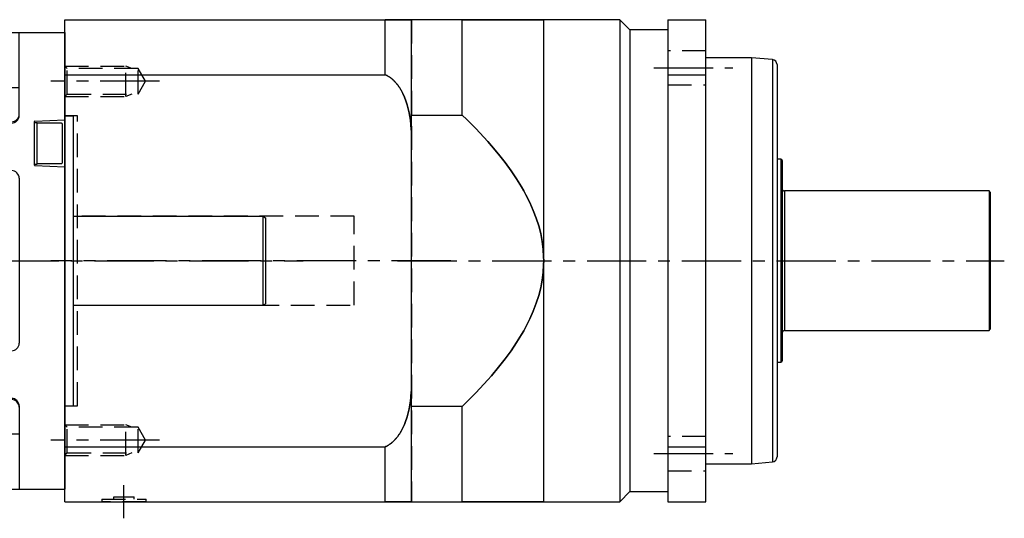
# Model space of a CAD drawing. Extents: x -521 to 1995, y -240 to 503.
# Drawn here: x 1324 to 1712, y -142 to 54 of the extents above; entities that cross this region are included whole.
import ezdxf

# ---------------------------------------------------------------- set-up
doc = ezdxf.new("R2010")
doc.units = 0
doc.header["$LTSCALE"] = 18.66875
doc.header["$MEASUREMENT"] = 0
doc.linetypes.add('CENTER', pattern=[2, 1.25, -0.25, 0.25, -0.25])
doc.linetypes.add('DASHED', pattern=[0.75, 0.5, -0.25])
doc.layers.get('0').update_dxf_attribs({"linetype": 'CONTINUOUS'})
doc.layers.add('001', color=7, linetype='CONTINUOUS')

# ---------------------------------------------------------------- blocks, each defined once
blk = doc.blocks.new('A$C44B33389')
at = {"layer": '001'}
for p, q in [((-99.017453, 89.77278), (-86, 90)), ((-86, 90), (-86, -90)), ((-86, 89.5), (-22, 89.5)), ((-22, 90), (0, 90)), ((-22, 90), (-22, -90)), ((-18, 57.25), (-18, 90)), ((0, 90), (0, -90)), ((-119.052354, 86.73677), (-111.1, 86.94501)), ((-119.052354, 86.451413), (-111.1, 86.659652)), ((-119.052354, 85.589584), (-111.1, 85.797823)), ((-111.1, 72.607357), (-111.1, 87.607357)), ((-110.6, 88.107357), (-101.1, 88.107357)), ((-101.1, 71.857357), (-101.1, 88.357357)), ((-100, 88.357357), (-101.1, 88.357357)), ((-100, 88.772932), (-100, 68.007579)), ((-121, 84.266109), (-121, 21.190476)), ((-119.052354, 84.133412), (-111.1, 84.341652)), ((-119.052354, 82.050975), (-111.1, 82.259215)), ((-119.152027, 78.061341), (-111.1, 78.67518)), ((-110.6, 72.107357), (-101.1, 72.107357)), ((-100, 71.857357), (-101.1, 71.857357)), ((-99.017453, 67.007732), (-86, 66.780511)), ((-91, 22.881236), (-91, 66.867787)), ((-86, 68.054173), (-22, 68.054173)), ((-22, 68.254579), (-18, 68.254579)), ((-86, 55), (-91, 54.912725)), ((-86, 54.998905), (-22, 54.998905)), ((-21, 54.75), (-22, 54.75)), ((-12, 37.691829), (-12, 54.808148)), ((-12, 54.499989), (-10.9, 54.499989)), ((-11.808326, 55.007975), (0, 55.499989)), ((-10.9, 37.999989), (-10.9, 54.499989)), ((0, 57.15), (3.2, 57.15)), ((3.2, 57.15), (3.2, -57.15)), ((-21, 54.25), (-22, 54.25)), ((-1.4, 54.249989), (-10.9, 54.249989)), ((-0.9, 38.749989), (-0.9, 53.749989)), ((-138.45, 42.868356), (-141.15, 42.868356)), ((-138.45, 42.868356), (-138.45, 37.368356)), ((-138.45, 42.868356), (-138, 42.868356)), ((-138, 31.417101), (-138, 44)), ((-137.5, 44.5), (-133, 44.5)), ((-124.3, 44.5), (-133, 44.5)), ((-133, -44.500006), (-133, 44.5)), ((-124, 44.2), (-124, 21.119048)), ((-122.671202, 44.721466), (-123.66576, 44.555707)), ((-141.45, 38.886458), (-158.041657, 38.540799)), ((-141.45, 42.568356), (-141.45, 37.668356)), ((-160, 36.541233), (-160, -36.541233)), ((-138.45, 37.368356), (-141.15, 37.368356)), ((-138.45, 37.368356), (-138, 37.368356)), ((-86, 35), (-91, 35.087275)), ((-86, 35.33505), (-22, 35.33505)), ((-21, 35.5), (-22, 35.5)), ((-12, 37.999989), (-10.9, 37.999989)), ((-11.808326, 37.492002), (0, 36.999989)), ((-1.4, 38.249989), (-10.9, 38.249989)), ((-138.003146, 31.304958), (-138.003146, 29.977528)), ((-133, 31.304958), (-138, 31.304958)), ((-133, 31.304958), (-124, 31.304958)), ((-123.66576, 31.360665), (-122.671202, 31.526424)), ((-18, 32.5), (-18, -32.5)), ((-138.045449, 28.999038), (-158.045449, 28.544428)), ((-139.3, 28.2), (-156.7, 28.2)), ((-159.7, 25.2), (-159.7, 7.8)), ((-157.851104, 25.83202), (-158.131635, 26.122518)), ((-157.851104, 24.42798), (-158.131635, 24.137482)), ((-157.851104, 25.83202), (-157.59559, 25.13)), ((-157.851104, 24.42798), (-157.59559, 25.13)), ((-157.33202, 26.351104), (-157.622518, 26.631635)), ((-157.33202, 23.908896), (-157.622518, 23.628365)), ((-157.33202, 26.351104), (-156.63, 26.09559)), ((-157.33202, 23.908896), (-156.63, 24.16441)), ((-155.92798, 26.351104), (-156.63, 26.09559)), ((-155.92798, 23.908896), (-156.63, 24.16441)), ((-155.92798, 26.351104), (-155.637482, 26.631635)), ((-155.92798, 23.908896), (-155.637482, 23.628365)), ((-155.408895, 25.83202), (-155.66441, 25.13)), ((-155.408895, 24.42798), (-155.66441, 25.13)), ((-155.408895, 25.83202), (-155.128365, 26.122518)), ((-155.408895, 24.42798), (-155.128365, 24.137482)), ((-147.466997, 22.592247), (-147.346332, 23.97146)), ((-145.41547, 22.042542), (-144.830363, 23.297308)), ((-140.591104, 25.83202), (-140.871635, 26.122518)), ((-140.591104, 24.42798), (-140.871635, 24.137482)), ((-140.591104, 25.83202), (-140.33559, 25.13)), ((-140.591104, 24.42798), (-140.33559, 25.13)), ((-140.07202, 26.351104), (-140.362518, 26.631635)), ((-140.07202, 23.908896), (-140.362518, 23.628365)), ((-140.07202, 26.351104), (-139.37, 26.09559)), ((-140.07202, 23.908896), (-139.37, 24.16441)), ((-138.66798, 26.351104), (-139.37, 26.09559)), ((-138.66798, 23.908896), (-139.37, 24.16441)), ((-138.66798, 26.351104), (-138.377482, 26.631635)), ((-138.66798, 23.908896), (-138.377482, 23.628365)), ((-138.148895, 25.83202), (-138.40441, 25.13)), ((-138.148895, 24.42798), (-138.40441, 25.13)), ((-138.148895, 25.83202), (-137.868365, 26.122518)), ((-138.148895, 24.42798), (-137.868365, 24.137482)), ((-136.3, 7.8), (-136.3, 25.2)), ((-136, 26.999555), (-136, 6.000516)), ((-153.542542, 19.08453), (-154.797308, 19.669637)), ((-148.716662, 22.188331), (-148.716662, 21.465182)), ((-148.716662, 21.465182), (-147.283338, 21.465182)), ((-147.283338, 22.188331), (-147.283338, 21.465182)), ((-143.675675, 20.824324), (-142.696699, 21.803301)), ((-142.990461, 20.007717), (-141.85636, 20.801823)), ((-127.047606, 21.046486), (-89.047606, 21.951247)), ((-92.165008, 20.634979), (-123.834961, 20.634979)), ((-87, -19.951814), (-87, 19.951814)), ((-154.092247, 15.966997), (-155.47146, 15.846332)), ((-153.907137, 18.082813), (-155.244444, 18.441143)), ((-129, 19.047052), (-129, -19.047052)), ((-128.634979, 15.834976), (-128.634979, -15.834992)), ((-125.096105, 16.57702), (-125.376635, 16.867518)), ((-125.096105, 16.57702), (-124.84059, 15.875)), ((-125.096105, 15.17298), (-124.84059, 15.875)), ((-124.57702, 17.096104), (-124.867518, 17.376635)), ((-124.57702, 17.096104), (-123.875, 16.84059)), ((-123.17298, 17.096104), (-123.875, 16.84059)), ((-123.17298, 17.096104), (-122.882482, 17.376635)), ((-122.653896, 16.57702), (-122.90941, 15.875)), ((-122.653896, 15.17298), (-122.90941, 15.875)), ((-122.653896, 16.57702), (-122.373365, 16.867518)), ((-93.346105, 16.57702), (-93.626635, 16.867518)), ((-93.346105, 16.57702), (-93.09059, 15.875)), ((-93.346105, 15.17298), (-93.09059, 15.875)), ((-92.82702, 17.096104), (-93.117518, 17.376635)), ((-92.82702, 17.096104), (-92.125, 16.84059)), ((-91.42298, 17.096104), (-92.125, 16.84059)), ((-91.42298, 17.096104), (-91.132482, 17.376635)), ((-90.903896, 16.57702), (-91.15941, 15.875)), ((-90.903896, 15.17298), (-91.15941, 15.875)), ((-90.903896, 16.57702), (-90.623365, 16.867518)), ((-87.365021, 15.834976), (-87.365021, -15.834992)), ((3.2, 17.5), (78, 17.5)), ((78, 17.5), (78, -17.5)), ((78, 17.5), (79, 16.92265)), ((79, 16.92265), (79, -16.92265)), ((-153.542542, 13.91547), (-154.797308, 13.330363)), ((-151.464813, 11.932092), (-151.103239, 12.558357)), ((-149.861943, 11.841695), (-151.103239, 12.558357)), ((-150.223517, 11.21543), (-149.861943, 11.841695)), ((-143.341695, 14.638057), (-144.058357, 13.396761)), ((-143.432092, 13.035187), (-144.058357, 13.396761)), ((-142.71543, 14.276482), (-143.341695, 14.638057)), ((-142.990461, 12.992283), (-141.85636, 12.198177)), ((-125.096105, 15.17298), (-125.376635, 14.882482)), ((-124.57702, 14.653896), (-124.867518, 14.373365)), ((-124.57702, 14.653896), (-123.875, 14.90941)), ((-123.17298, 14.653896), (-123.875, 14.90941)), ((-123.17298, 14.653896), (-122.882482, 14.373365)), ((-122.653896, 15.17298), (-122.373365, 14.882482)), ((-109, 14.981666), (-109, 12.941421)), ((-109, 12.941421), (-107, 12.941421)), ((-107, 14.981666), (-107, 12.941421)), ((-93.346105, 15.17298), (-93.626635, 14.882482)), ((-92.82702, 14.653896), (-93.117518, 14.373365)), ((-92.82702, 14.653896), (-92.125, 14.90941)), ((-91.42298, 14.653896), (-92.125, 14.90941)), ((-91.42298, 14.653896), (-91.132482, 14.373365)), ((-90.903896, 15.17298), (-90.623365, 14.882482)), ((-157.851104, 8.57202), (-158.131635, 8.862518)), ((-157.851104, 8.57202), (-157.59559, 7.87)), ((-157.851104, 7.16798), (-157.59559, 7.87)), ((-157.33202, 9.091104), (-157.622518, 9.371635)), ((-157.33202, 9.091104), (-156.63, 8.83559)), ((-155.92798, 9.091104), (-156.63, 8.83559)), ((-155.92798, 9.091104), (-155.637482, 9.371635)), ((-155.408895, 8.57202), (-155.66441, 7.87)), ((-155.408895, 7.16798), (-155.66441, 7.87)), ((-155.408895, 8.57202), (-155.128365, 8.862518)), ((-147.466997, 10.407753), (-147.346332, 9.02854)), ((-146.417187, 10.592863), (-146.058857, 9.255556)), ((-144.492283, 11.490461), (-143.698177, 10.35636)), ((-140.591104, 8.57202), (-140.871635, 8.862518)), ((-140.591104, 8.57202), (-140.33559, 7.87)), ((-140.591104, 7.16798), (-140.33559, 7.87)), ((-140.07202, 9.091104), (-140.362518, 9.371635)), ((-140.07202, 9.091104), (-139.37, 8.83559)), ((-138.66798, 9.091104), (-139.37, 8.83559)), ((-138.66798, 9.091104), (-138.377482, 9.371635)), ((-138.148895, 8.57202), (-138.40441, 7.87)), ((-138.148895, 7.16798), (-138.40441, 7.87)), ((-138.148895, 8.57202), (-137.868365, 8.862518)), ((-157.851104, 7.16798), (-158.131635, 6.877482)), ((-138.045443, 4.001033), (-158.045443, 4.455578)), ((-157.33202, 6.648896), (-157.622518, 6.368365)), ((-157.33202, 6.648896), (-156.63, 6.90441)), ((-139.3, 4.8), (-156.7, 4.8)), ((-155.92798, 6.648896), (-156.63, 6.90441)), ((-155.92798, 6.648896), (-155.637482, 6.368365)), ((-155.408895, 7.16798), (-155.128365, 6.877482)), ((-140.591104, 7.16798), (-140.871635, 6.877482)), ((-140.07202, 6.648896), (-140.362518, 6.368365)), ((-140.07202, 6.648896), (-139.37, 6.90441)), ((-138.66798, 6.648896), (-139.37, 6.90441)), ((-138.66798, 6.648896), (-138.377482, 6.368365)), ((-138.148895, 7.16798), (-137.868365, 6.877482)), ((-138, 4), (-138.003146, 4)), ((-138, -44), (-138, 3.022469)), ((-133, -10), (-138, -10)), ((-133, -10), (-128.959999, -10)), ((-133, -13), (-138, -13)), ((-133, -13), (-128.959999, -13)), ((-125.096105, -15.17298), (-125.376635, -14.882482)), ((-125.096105, -15.17298), (-124.84059, -15.875)), ((-124.57702, -14.653896), (-124.867518, -14.373365)), ((-124.57702, -14.653896), (-123.875, -14.90941)), ((-123.17298, -14.653896), (-123.875, -14.90941)), ((-123.17298, -14.653896), (-122.882482, -14.373365)), ((-122.653896, -15.17298), (-122.90941, -15.875)), ((-122.653896, -15.17298), (-122.373365, -14.882482)), ((-93.346105, -15.17298), (-93.626635, -14.882482)), ((-93.346105, -15.17298), (-93.09059, -15.875)), ((-92.82702, -14.653896), (-93.117518, -14.373365)), ((-92.82702, -14.653896), (-92.125, -14.90941)), ((-91.42298, -14.653896), (-92.125, -14.90941)), ((-91.42298, -14.653896), (-91.132482, -14.373365)), ((-90.903896, -15.17298), (-91.15941, -15.875)), ((-90.903896, -15.17298), (-90.623365, -14.882482)), ((-125.096105, -16.57702), (-125.376635, -16.867518)), ((-125.096105, -16.57702), (-124.84059, -15.875)), ((-124.57702, -17.096104), (-124.867518, -17.376635)), ((-124.57702, -17.096104), (-123.875, -16.84059)), ((-123.17298, -17.096104), (-123.875, -16.84059)), ((-123.17298, -17.096104), (-122.882482, -17.376635)), ((-122.653896, -16.57702), (-122.90941, -15.875)), ((-122.653896, -16.57702), (-122.373365, -16.867518)), ((-93.346105, -16.57702), (-93.626635, -16.867518)), ((-93.346105, -16.57702), (-93.09059, -15.875)), ((-92.82702, -17.096104), (-93.117518, -17.376635)), ((-92.82702, -17.096104), (-92.125, -16.84059)), ((-91.42298, -17.096104), (-92.125, -16.84059)), ((-91.42298, -17.096104), (-91.132482, -17.376635)), ((-90.903896, -16.57702), (-91.15941, -15.875)), ((-90.903896, -16.57702), (-90.623365, -16.867518)), ((3.2, -17.5), (78, -17.5)), ((78, -17.5), (79, -16.92265)), ((-141.45, -21.551667), (-141.45, -26.451667)), ((-138.45, -21.251667), (-141.15, -21.251667)), ((-138.45, -21.251667), (-138.45, -26.751667)), ((-138.45, -21.251667), (-138, -21.251667)), ((-127.047606, -21.046486), (-89.047606, -21.951247)), ((-124, -44.2), (-124, -21.119048)), ((-92.165008, -20.634982), (-123.834961, -20.634982)), ((-121, -84.737455), (-121, -21.190476)), ((-91, -35.087275), (-91, -21.904762)), ((-138.45, -26.751667), (-141.15, -26.751667)), ((-138.45, -26.751667), (-138, -26.751667)), ((-133, -28), (-138, -28)), ((-133, -28), (-124, -28)), ((-122.671202, -28.221459), (-123.66576, -28.0557)), ((-138.979171, -38.937934), (-158.041657, -38.540799)), ((-111.1, -53.749989), (-111.1, -38.749989)), ((-110.6, -38.249989), (-101.1, -38.249989)), ((-101.1, -54.499989), (-101.1, -37.999989)), ((-100, -37.999989), (-101.1, -37.999989)), ((-100, -36.227068), (-100, -54.36255)), ((-99.017453, -35.22722), (-86, -35)), ((-86, -35.335055), (-22, -35.335055)), ((-21, -35.5), (-22, -35.5)), ((-141.45, -38.886458), (-141.45, -42.568356)), ((-138.45, -39.102552), (-138.45, -42.868356)), ((-133, -42), (-138, -42)), ((-133, -42), (-124, -42)), ((-123.66576, -42.555707), (-122.671202, -42.721466)), ((-138.45, -42.868356), (-141.15, -42.868356)), ((-138.45, -42.868356), (-138, -42.868356)), ((-137.5, -44.5), (-133, -44.5)), ((-124.3, -44.5), (-133, -44.5)), ((-123.66576, -44.555707), (-122.671202, -44.721466)), ((-110.6, -54.249989), (-101.1, -54.249989)), ((-21, -54.25), (-22, -54.25)), ((-100, -54.499989), (-101.1, -54.499989)), ((-99.606981, -54.762489), (-86, -55)), ((-91, -55), (-91, -88.930027)), ((-86, -54.998905), (-22, -54.998905)), ((-21, -54.75), (-22, -54.75)), ((-18, -57.25), (-18, -90)), ((0, -57.15), (3.2, -57.15)), ((-119.328798, -66.568), (-100, -69.789466)), ((-91.94453, -70.236992), (-100, -69.789466)), ((-91, -67.461563), (-86, -67.548839)), ((-86, -68.054173), (-22, -68.054173)), ((-22, -68.254579), (-18, -68.254579)), ((-119.052354, -70.940737), (-91.973823, -71.649813)), ((-119.052354, -75.312075), (-91.973823, -76.021152)), ((-119.052354, -78.821136), (-91.973823, -79.530212)), ((-119.052354, -81.579629), (-91.973823, -82.288705)), ((-119.052354, -83.662066), (-91.973823, -84.371142)), ((-119.052354, -85.118237), (-91.973823, -85.827313)), ((-119.052354, -85.980066), (-91.973823, -86.689142)), ((-119.052354, -86.265423), (-91.973823, -86.9745)), ((-111.1, -86.473663), (-111.1, -87.607357)), ((-110.6, -88.107357), (-101.1, -88.107357)), ((-101.1, -86.735522), (-101.1, -88.357357)), ((-100, -88.357357), (-101.1, -88.357357)), ((-100, -88.772932), (-100, -86.764327)), ((-99.017453, -89.77278), (-90.017453, -89.929875)), ((-90.017453, -89.929875), (-86, -90)), ((-86, -89.5), (-22, -89.5)), ((-22, -90), (0, -90))]:
    blk.add_line(p, q, dxfattribs=at)
at = {"layer": '001', "color": 2, "linetype": 'CENTER'}
for p, q in [((-148, 1.8), (-148, 31.2)), ((-108, 23.634979), (-108, -23.658503)), ((-163, 16.5), (-133, 16.5)), ((-175.040001, 0), (93.812213, 0))]:
    blk.add_line(p, q, dxfattribs=at)
at = {"layer": '001'}
for centre, radius in [((-156.63, 25.13), 2.75), ((-139.37, 25.13), 2.75), ((-148, 16.5), 7.5), ((-148, 16.5), 5.733298), ((-123.875, 15.875), 3), ((-123.875, 15.875), 2.95), ((-123.875, 15.875), 2.75), ((-108, 0), 17.33), ((-108, 0), 16.530001), ((-108, 0), 16.34), ((-92.125, 15.875), 3), ((-92.125, 15.875), 2.95), ((-92.125, 15.875), 2.75), ((-108, 0), 15.015), ((-108, 0), 12.51), ((-156.63, 7.87), 2.75), ((-139.37, 7.87), 2.75), ((-112.830002, 4.829998), 3.3), ((-103.169998, 4.829998), 3.3), ((-112.830002, 4.829998), 1.715), ((-103.169998, 4.829998), 1.715), ((-112.830002, -4.830002), 3.3), ((-112.830002, -4.830002), 1.715), ((-103.169998, -4.830002), 3.3), ((-103.169998, -4.830002), 1.715), ((-123.875, -15.875), 3), ((-123.875, -15.875), 2.95), ((-123.875, -15.875), 2.75), ((-92.125, -15.875), 3), ((-92.125, -15.875), 2.95), ((-92.125, -15.875), 2.75)]:
    blk.add_circle(centre, radius, dxfattribs=at)
at = {"layer": '001', "color": 2}
for centre in [(-151.583311, 16.5), (-150.388874, 18.888874), (-149.194437, 16.5), (-148, 18.888874), (-146.805563, 16.5), (-145.611126, 18.888874), (-144.416688, 16.5), (-150.388874, 14.111126), (-148, 14.111126), (-145.611126, 14.111126)]:
    blk.add_circle(centre, 0.334442, dxfattribs=at)
at = {"layer": '001'}
for centre, radius, start, end in [((-99, 88.772932), 1, 91, 180), ((-119, 84.737455), 2, 91.5, 180), ((-119, 84.452098), 2, 91.5, 180), ((-119, 83.590269), 2, 91.5, 180), ((-110.6, 87.607357), 0.5, 90, 180), ((-119, 82.134098), 2, 91.5, 180), ((-119, 80.051661), 2, 91.5, 180), ((-119, 76.067128), 2, 94.35946, 180), ((-110.6, 72.607357), 0.5, 180, 270), ((-99, 68.007579), 1, 180, 269), ((-21, 57.75), 3, 270, 0), ((-21, 57.25), 3, 270, 0), ((-11.8, 54.808148), 0.2, 92.385944, 180), ((-1.4, 53.749989), 0.5, 0, 90), ((-123, 46.694254), 2, 279.462322, 0), ((-141.15, 42.568356), 0.3, 90, 180), ((-137.5, 44), 0.5, 90, 180), ((-124.3, 44.2), 0.3, 0, 90), ((-123.6, 44.161149), 0.4, 99.462322, 180), ((-158, 36.541233), 2, 91.193489, 180), ((-141.15, 37.668356), 0.3, 180, 270), ((-21, 32.5), 3, 0, 90), ((-11.8, 37.691829), 0.2, 180, 267.614056), ((-1.4, 38.749989), 0.5, 270, 0), ((-123.6, 30.966107), 0.4, 99.462322, 180), ((-123, 33.499212), 2, 279.462322, 0), ((-158, 26.544944), 2, 91.302139, 180), ((-156.7, 25.2), 3, 90, 180), ((-139.3, 25.2), 3, 0, 90), ((-139.003146, 29.977528), 1, 271.302139, 0), ((-138, 26.999555), 2, 0, 91.302139), ((-156.63, 25.13), 1.8, 123.463041, 146.536959), ((-156.63, 25.13), 1.8, 213.463041, 236.536959), ((-156.63, 25.13), 1.8, 33.463041, 56.536959), ((-156.63, 25.13), 1.8, 303.463041, 326.536959), ((-139.37, 25.13), 1.8, 123.463041, 146.536959), ((-139.37, 25.13), 1.8, 213.463041, 236.536959), ((-139.37, 25.13), 1.8, 33.463041, 56.536959), ((-139.37, 25.13), 1.8, 303.463041, 326.536959), ((-148, 16.5), 6.115518, 35, 85), ((-127, 19.047052), 2, 91.363928, 180), ((-123.834961, 15.834976), 4.8, 90.000003, 180.00001), ((-92.165008, 15.834976), 4.8, 0, 90.000003), ((-92, 22.881236), 1, 271.363928, 0), ((-89, 19.951814), 2, 0, 91.363928), ((-148, 16.5), 6.115518, 155, 205), ((-123.875, 15.875), 1.8, 123.463041, 146.536959), ((-123.875, 15.875), 1.8, 33.463041, 56.536959), ((-92.125, 15.875), 1.8, 123.463041, 146.536959), ((-92.125, 15.875), 1.8, 33.463041, 56.536959), ((-148, 16.5), 6.115518, 275, 325), ((-123.875, 15.875), 1.8, 213.463041, 236.536959), ((-123.875, 15.875), 1.8, 303.463041, 326.536959), ((-92.125, 15.875), 1.8, 213.463041, 236.536959), ((-92.125, 15.875), 1.8, 303.463041, 326.536959), ((-156.7, 7.8), 3, 180, 270), ((-156.63, 7.87), 1.8, 123.463041, 146.536959), ((-156.63, 7.87), 1.8, 33.463041, 56.536959), ((-139.37, 7.87), 1.8, 123.463041, 146.536959), ((-139.3, 7.8), 3, 270, 0), ((-139.37, 7.87), 1.8, 33.463041, 56.536959), ((-158, 6.455062), 2, 180, 268.698047), ((-156.63, 7.87), 1.8, 213.463041, 236.536959), ((-156.63, 7.87), 1.8, 303.463041, 326.536959), ((-139.37, 7.87), 1.8, 213.463041, 236.536959), ((-139, 3.022469), 1, 0, 88.698047), ((-139.37, 7.87), 1.8, 303.463041, 326.536959), ((-138, 6.000516), 2, 268.698047, 0), ((-123.875, -15.875), 1.8, 123.463041, 146.536959), ((-123.875, -15.875), 1.8, 33.463041, 56.536959), ((-92.125, -15.875), 1.8, 123.463041, 146.536959), ((-92.125, -15.875), 1.8, 33.463041, 56.536959), ((-127, -19.047052), 2, 180, 268.636072), ((-123.834961, -15.834992), 4.8, 179.99999, 270), ((-123.875, -15.875), 1.8, 213.463041, 236.536959), ((-123.875, -15.875), 1.8, 303.463041, 326.536959), ((-92.125, -15.875), 1.8, 213.463041, 236.536959), ((-92.165008, -15.834992), 4.8, 270, 0), ((-92.125, -15.875), 1.8, 303.463041, 326.536959), ((-141.15, -21.551667), 0.3, 90, 180), ((-89, -19.951814), 2, 268.636072, 0), ((-141.15, -26.451667), 0.3, 180, 270), ((-123.6, -27.661142), 0.4, 180, 260.537678), ((-123, -30.194247), 2, 0, 80.537678), ((-21, -32.5), 3, 270, 0), ((-158, -36.541233), 2, 180, 268.806511), ((-110.6, -38.749989), 0.5, 90, 180), ((-99, -36.227068), 1, 91, 180), ((-141.15, -42.568356), 0.3, 180, 270), ((-139, -39.937717), 1, 0, 88.806511), ((-123.6, -42.161149), 0.4, 180, 260.537678), ((-137.5, -44), 0.5, 180, 270), ((-124.3, -44.2), 0.3, 270, 0), ((-123.6, -44.161149), 0.4, 180, 260.537678), ((-123, -44.694254), 2, 0, 80.537678), ((-123, -46.694254), 2, 0, 80.537678), ((-110.6, -53.749989), 0.5, 180, 270), ((-21, -57.25), 3, 0, 90), ((-99.6, -54.36255), 0.4, 180, 269), ((-21, -57.75), 3, 0, 90), ((-119, -64.595212), 2, 180, 260.537678), ((-119, -68.941423), 2, 180, 268.5), ((-119, -73.312761), 2, 180, 268.5), ((-92, -72.649471), 1, 0, 88.5), ((-92, -71.235453), 1, 0, 86.82017), ((-119, -76.821821), 2, 180, 268.5), ((-92, -77.020809), 1, 0, 88.5), ((-119, -79.580314), 2, 180, 268.5), ((-92, -80.52987), 1, 0, 88.5), ((-119, -81.662751), 2, 180, 268.5), ((-119, -83.118922), 2, 180, 268.5), ((-119, -83.980751), 2, 180, 268.5), ((-119, -84.266109), 2, 180, 268.5), ((-92, -83.288362), 1, 0, 88.5), ((-92, -85.370799), 1, 0, 88.5), ((-110.6, -87.607357), 0.5, 180, 270), ((-99, -88.772932), 1, 180, 269), ((-92, -86.826971), 1, 0, 88.5), ((-92, -87.6888), 1, 0, 88.5), ((-92, -87.974157), 1, 0, 88.5), ((-90, -88.930027), 1, 180, 269)]:
    blk.add_arc(centre, radius, start, end, dxfattribs=at)
blk = doc.blocks.new('00002')
at = {"color": 7, "linetype": 'Continuous'}
for p, q in [((1342.22, -135.72), (1342.22, 54.28)), ((1342.22, 54.28), (1468.43, 54.28)), ((1468.43, 32.6), (1468.43, 54.28)), ((1478.72, -135.72), (1478.72, 54.28)), ((1498.72, 54.28), (1478.72, 54.28)), ((1498.72, 16.69), (1498.72, 54.28)), ((1560.82, 54.28), (1530.82, 54.28)), ((1530.82, -135.72), (1530.82, 54.28)), ((1564.72, 50.28), (1560.82, 54.28)), ((1560.82, 54.28), (1560.82, -135.72)), ((1579.72, 54.28), (1594.72, 54.28)), ((1579.72, 54.28), (1579.72, -135.72)), ((1594.72, -135.72), (1594.72, 54.28)), ((1579.72, 50.28), (1564.72, 50.28)), ((1564.72, 50.28), (1564.72, -131.72)), ((1612.72, 39.28), (1594.72, 39.28)), ((1620.9, 38.57), (1612.72, 39.28)), ((1612.72, 39.28), (1612.72, -120.72)), ((1620.9, 38.57), (1620.9, -120)), ((1622.72, 36.58), (1622.72, -118.01)), ((1342.22, 32.6), (1468.43, 32.6)), ((1579.72, 32.6), (1594.72, 32.6)), ((1478.72, 16.69), (1498.72, 16.69)), ((1624.22, -0.72), (1622.72, -0.72)), ((1624.22, -0.72), (1624.22, -80.72)), ((1624.72, -1.22), (1624.72, -80.22)), ((1706.22, -13.22), (1625.72, -13.22)), ((1625.72, -13.22), (1625.72, -68.22)), ((1706.72, -13.72), (1706.22, -13.22)), ((1706.22, -13.22), (1706.22, -68.22)), ((1706.72, -13.72), (1706.72, -67.72)), ((1625.72, -68.22), (1706.22, -68.22)), ((1706.22, -68.22), (1706.72, -67.72)), ((1622.72, -80.72), (1624.22, -80.72)), ((1498.72, -98.13), (1478.72, -98.13)), ((1498.72, -135.72), (1498.72, -98.13)), ((1342.22, -114.03), (1468.43, -114.03)), ((1468.43, -135.72), (1468.43, -114.03)), ((1579.72, -114.03), (1594.72, -114.03)), ((1612.72, -120.72), (1620.9, -120)), ((1594.72, -120.72), (1612.72, -120.72)), ((1560.82, -135.72), (1564.72, -131.72)), ((1564.72, -131.72), (1579.72, -131.72)), ((1342.22, -135.72), (1468.43, -135.72)), ((1478.72, -135.72), (1498.72, -135.72)), ((1530.82, -135.72), (1560.82, -135.72)), ((1579.72, -135.72), (1594.72, -135.72))]:
    blk.add_line(p, q, dxfattribs=at)
at = {"color": 2, "linetype": 'DASHED'}
for p, q in [((1478.72, 54.28), (1478.72, -135.72)), ((1579.72, 50.28), (1579.72, -131.72)), ((1594.72, 42.05), (1579.72, 42.05)), ((1594.72, -123.48), (1594.72, 42.05)), ((1343.17, 35.05), (1342.22, 35.99)), ((1342.22, 23.99), (1342.22, 35.99)), ((1371.02, 35.05), (1343.17, 35.05)), ((1343.17, 24.94), (1343.17, 35.05)), ((1373.94, 29.99), (1371.02, 35.05)), ((1371.02, 24.94), (1371.02, 35.05)), ((1371.02, 24.94), (1373.94, 29.99)), ((1579.72, 28.55), (1594.72, 28.55)), ((1342.22, 23.99), (1343.17, 24.94)), ((1343.17, 24.94), (1371.02, 24.94)), ((1347.22, 16.43), (1342.22, 16.43)), ((1342.22, -97.87), (1342.22, 16.43)), ((1347.22, -97.87), (1347.22, 16.43)), ((1622.72, -0.72), (1622.72, -80.72)), ((1624.72, -12.22), (1624.72, -69.22)), ((1456.22, -23.22), (1347.22, -23.22)), ((1456.22, -58.22), (1456.22, -23.22)), ((1347.22, -58.22), (1456.22, -58.22)), ((1342.22, -97.87), (1347.22, -97.87)), ((1343.17, -106.37), (1342.22, -105.43)), ((1342.22, -117.43), (1342.22, -105.43)), ((1371.02, -106.37), (1343.17, -106.37)), ((1343.17, -116.48), (1343.17, -106.37)), ((1373.94, -111.43), (1371.02, -106.37)), ((1371.02, -116.48), (1371.02, -106.37)), ((1371.02, -116.48), (1373.94, -111.43)), ((1594.72, -109.98), (1579.72, -109.98)), ((1342.22, -117.43), (1343.17, -116.48)), ((1343.17, -116.48), (1371.02, -116.48)), ((1579.72, -123.48), (1594.72, -123.48)), ((1356.72, -134.72), (1356.72, -135.72)), ((1356.72, -134.72), (1374.22, -134.72)), ((1374.22, -135.72), (1356.72, -135.72)), ((1361.47, -133.72), (1369.47, -133.72)), ((1361.47, -134.72), (1361.47, -133.72)), ((1365.47, -134.72), (1365.47, -133.72)), ((1369.47, -134.72), (1369.47, -133.72)), ((1374.22, -135.72), (1374.22, -134.72))]:
    blk.add_line(p, q, dxfattribs=at)
at = {"color": 7, "linetype": 'DASHED'}
for p, q in [((1342.22, 35.99), (1366.22, 35.99)), ((1366.22, 23.99), (1366.22, 35.99)), ((1368.62, 35.05), (1366.22, 35.99)), ((1342.22, 23.99), (1366.22, 23.99)), ((1368.62, 24.94), (1366.22, 23.99)), ((1342.22, -105.43), (1366.22, -105.43)), ((1366.22, -117.43), (1366.22, -105.43)), ((1368.62, -106.37), (1366.22, -105.43)), ((1342.22, -117.43), (1366.22, -117.43)), ((1368.62, -116.48), (1366.22, -117.43))]:
    blk.add_line(p, q, dxfattribs=at)
at = {"color": 1, "linetype": 'CENTER'}
for p, q in [((1574.2, 35.3), (1605.25, 35.3)), ((1379.46, 29.99), (1336.7, 29.99)), ((1494.25, -40.72), (1336.7, -40.72)), ((1473.2, -40.72), (1712.25, -40.72)), ((1379.46, -111.43), (1336.7, -111.43)), ((1574.2, -116.73), (1605.25, -116.73)), ((1365.47, -142.24), (1365.47, -129.19))]:
    blk.add_line(p, q, dxfattribs=at)
at = {"color": 2, "linetype": 'DASHED'}
for points in [[(1478.72, 54.28), (1478.72, 54.28), (1478.68, 54.28), (1478.6, 54.28), (1478.54, 54.28), (1478.47, 54.28), (1478.3, 54.28), (1478.08, 54.28), (1477.81, 54.28), (1477.46, 54.28), (1477.04, 54.28), (1476.8, 54.28), (1476.54, 54.28), (1475.98, 54.28), (1475.35, 54.28), (1474.93, 54.28), (1474.8, 54.28), (1474.67, 54.28), (1474.6, 54.28), (1474.54, 54.28), (1474.4, 54.28), (1474.25, 54.28), (1474.11, 54.28), (1473.96, 54.28), (1473.81, 54.28), (1473.73, 54.28), (1473.65, 54.28), (1473.49, 54.28), (1473.33, 54.28), (1473.17, 54.28), (1473, 54.28), (1472.84, 54.28), (1472.75, 54.28), (1472.67, 54.28), (1472.5, 54.28), (1472.32, 54.28), (1472.24, 54.28), (1472.15, 54.28), (1471.98, 54.28), (1471.8, 54.28), (1471.7, 54.28), (1471.61, 54.28), (1471.41, 54.28), (1471.22, 54.28), (1471.01, 54.28), (1470.8, 54.28), (1470.59, 54.28), (1470.48, 54.28), (1470.37, 54.28), (1470.15, 54.28), (1469.92, 54.28), (1469.7, 54.28), (1469.47, 54.28), (1469.24, 54.28), (1469.12, 54.28), (1469.01, 54.28), (1468.78, 54.28), (1468.55, 54.28), (1468.43, 54.28)], [(1498.72, 54.28), (1500.55, 54.28), (1504.02, 54.28), (1507.25, 54.28), (1508.78, 54.28), (1510.26, 54.28), (1513.04, 54.28), (1515.61, 54.28), (1517.97, 54.28), (1520.12, 54.28), (1522.06, 54.28), (1522.96, 54.28), (1523.81, 54.28), (1525.36, 54.28), (1526.72, 54.28), (1527.88, 54.28), (1528.85, 54.28), (1529.63, 54.28), (1529.94, 54.28), (1530.21, 54.28), (1530.6, 54.28), (1530.8, 54.28), (1530.82, 54.28)], [(1468.43, 32.6), (1468.55, 32.54), (1468.78, 32.43), (1469.01, 32.32), (1469.12, 32.25), (1469.24, 32.19), (1469.47, 32.06), (1469.7, 31.92), (1469.92, 31.77), (1470.15, 31.62), (1470.37, 31.46), (1470.48, 31.38), (1470.59, 31.3), (1470.8, 31.13), (1471.01, 30.96), (1471.22, 30.79), (1471.41, 30.61), (1471.61, 30.43), (1471.7, 30.34), (1471.8, 30.25), (1471.98, 30.07), (1472.15, 29.89), (1472.24, 29.8), (1472.32, 29.71), (1472.5, 29.52), (1472.67, 29.32), (1472.75, 29.23), (1472.84, 29.13), (1473, 28.92), (1473.17, 28.71), (1473.33, 28.5), (1473.49, 28.28), (1473.65, 28.06), (1473.73, 27.95), (1473.81, 27.84), (1473.96, 27.61), (1474.11, 27.39), (1474.25, 27.16), (1474.4, 26.92), (1474.54, 26.69), (1474.6, 26.58), (1474.67, 26.46), (1474.8, 26.22), (1474.93, 25.99), (1475.35, 25.18), (1475.98, 23.79), (1476.54, 22.3), (1476.8, 21.53), (1477.04, 20.75), (1477.46, 19.17), (1477.81, 17.61), (1478.08, 16.09), (1478.3, 14.59), (1478.47, 13.04), (1478.54, 12.26), (1478.6, 11.47), (1478.68, 9.86), (1478.72, 8.24), (1478.72, 7.42)], [(1530.82, -40.72), (1530.8, -39.19), (1530.6, -36.14), (1530.21, -33.09), (1529.94, -31.57), (1529.63, -30.05), (1528.85, -27), (1527.88, -23.95), (1526.72, -20.89), (1525.36, -17.81), (1523.81, -14.71), (1522.96, -13.15), (1522.06, -11.58), (1520.12, -8.43), (1517.97, -5.24), (1515.61, -2.01), (1513.04, 1.26), (1510.26, 4.59), (1508.78, 6.27), (1507.25, 7.97), (1504.02, 11.41), (1500.55, 14.91), (1498.72, 16.69)], [(1498.72, -98.13), (1500.55, -96.35), (1504.02, -92.84), (1507.25, -89.4), (1508.78, -87.71), (1510.26, -86.02), (1513.04, -82.7), (1515.61, -79.43), (1517.97, -76.2), (1520.12, -73.01), (1522.06, -69.85), (1522.96, -68.29), (1523.81, -66.73), (1525.36, -63.63), (1526.72, -60.55), (1527.88, -57.48), (1528.85, -54.43), (1529.63, -51.39), (1529.94, -49.87), (1530.21, -48.34), (1530.6, -45.3), (1530.8, -42.25), (1530.82, -40.72)], [(1478.72, -88.86), (1478.72, -89.67), (1478.68, -91.3), (1478.6, -92.9), (1478.54, -93.69), (1478.47, -94.48), (1478.3, -96.02), (1478.08, -97.52), (1477.81, -99.04), (1477.46, -100.61), (1477.04, -102.19), (1476.8, -102.97), (1476.54, -103.74), (1475.98, -105.22), (1475.35, -106.61), (1474.93, -107.43), (1474.8, -107.66), (1474.67, -107.89), (1474.6, -108.01), (1474.54, -108.13), (1474.4, -108.36), (1474.25, -108.59), (1474.11, -108.82), (1473.96, -109.05), (1473.81, -109.27), (1473.73, -109.39), (1473.65, -109.5), (1473.49, -109.72), (1473.33, -109.93), (1473.17, -110.15), (1473, -110.36), (1472.84, -110.56), (1472.75, -110.66), (1472.67, -110.76), (1472.5, -110.95), (1472.32, -111.14), (1472.24, -111.24), (1472.15, -111.33), (1471.98, -111.51), (1471.8, -111.69), (1471.7, -111.78), (1471.61, -111.87), (1471.41, -112.05), (1471.22, -112.22), (1471.01, -112.4), (1470.8, -112.57), (1470.59, -112.74), (1470.48, -112.82), (1470.37, -112.9), (1470.15, -113.06), (1469.92, -113.21), (1469.7, -113.35), (1469.47, -113.49), (1469.24, -113.63), (1469.12, -113.69), (1469.01, -113.75), (1468.78, -113.87), (1468.55, -113.98), (1468.43, -114.03)], [(1468.43, -135.72), (1468.55, -135.72), (1468.78, -135.72), (1469.01, -135.72), (1469.12, -135.72), (1469.24, -135.72), (1469.47, -135.72), (1469.7, -135.72), (1469.92, -135.72), (1470.15, -135.72), (1470.37, -135.72), (1470.48, -135.72), (1470.59, -135.72), (1470.8, -135.72), (1471.01, -135.72), (1471.22, -135.72), (1471.41, -135.72), (1471.61, -135.72), (1471.7, -135.72), (1471.8, -135.72), (1471.98, -135.72), (1472.15, -135.72), (1472.24, -135.72), (1472.32, -135.72), (1472.5, -135.72), (1472.67, -135.72), (1472.75, -135.72), (1472.84, -135.72), (1473, -135.72), (1473.17, -135.72), (1473.33, -135.72), (1473.49, -135.72), (1473.65, -135.72), (1473.73, -135.72), (1473.81, -135.72), (1473.96, -135.72), (1474.11, -135.72), (1474.25, -135.72), (1474.4, -135.72), (1474.54, -135.72), (1474.6, -135.72), (1474.67, -135.72), (1474.8, -135.72), (1474.93, -135.72), (1475.35, -135.72), (1475.98, -135.72), (1476.54, -135.72), (1476.8, -135.72), (1477.04, -135.72), (1477.46, -135.72), (1477.81, -135.72), (1478.08, -135.72), (1478.3, -135.72), (1478.47, -135.72), (1478.54, -135.72), (1478.6, -135.72), (1478.68, -135.72), (1478.72, -135.72), (1478.72, -135.72)], [(1530.82, -135.72), (1530.8, -135.72), (1530.6, -135.72), (1530.21, -135.72), (1529.94, -135.72), (1529.63, -135.72), (1528.85, -135.72), (1527.88, -135.72), (1526.72, -135.72), (1525.36, -135.72), (1523.81, -135.72), (1522.96, -135.72), (1522.06, -135.72), (1520.12, -135.72), (1517.97, -135.72), (1515.61, -135.72), (1513.04, -135.72), (1510.26, -135.72), (1508.78, -135.72), (1507.25, -135.72), (1504.02, -135.72), (1500.55, -135.72), (1498.72, -135.72)]]:
    blk.add_lwpolyline(points, dxfattribs=at)
at = {"color": 7, "linetype": 'Continuous'}
for points in [[(1468.43, 54.28), (1468.55, 54.28), (1468.78, 54.28), (1469.01, 54.28), (1469.12, 54.28), (1469.24, 54.28), (1469.47, 54.28), (1469.7, 54.28), (1469.92, 54.28), (1470.15, 54.28), (1470.37, 54.28), (1470.48, 54.28), (1470.59, 54.28), (1470.8, 54.28), (1471.01, 54.28), (1471.22, 54.28), (1471.41, 54.28), (1471.61, 54.28), (1471.7, 54.28), (1471.8, 54.28), (1471.98, 54.28), (1472.15, 54.28), (1472.24, 54.28), (1472.32, 54.28), (1472.5, 54.28), (1472.67, 54.28), (1472.75, 54.28), (1472.84, 54.28), (1473, 54.28), (1473.17, 54.28), (1473.33, 54.28), (1473.49, 54.28), (1473.65, 54.28), (1473.73, 54.28), (1473.81, 54.28), (1473.96, 54.28), (1474.11, 54.28), (1474.25, 54.28), (1474.4, 54.28), (1474.54, 54.28), (1474.6, 54.28), (1474.67, 54.28), (1474.8, 54.28), (1474.93, 54.28), (1475.35, 54.28), (1475.98, 54.28), (1476.54, 54.28), (1476.8, 54.28), (1477.04, 54.28), (1477.46, 54.28), (1477.81, 54.28), (1478.08, 54.28), (1478.3, 54.28), (1478.47, 54.28), (1478.54, 54.28), (1478.6, 54.28), (1478.68, 54.28), (1478.72, 54.28), (1478.72, 54.28)], [(1530.82, 54.28), (1530.8, 54.28), (1530.6, 54.28), (1530.21, 54.28), (1529.94, 54.28), (1529.63, 54.28), (1528.85, 54.28), (1527.88, 54.28), (1526.72, 54.28), (1525.36, 54.28), (1523.81, 54.28), (1522.96, 54.28), (1522.06, 54.28), (1520.12, 54.28), (1517.97, 54.28), (1515.61, 54.28), (1513.04, 54.28), (1510.26, 54.28), (1508.78, 54.28), (1507.25, 54.28), (1504.02, 54.28), (1500.55, 54.28), (1498.72, 54.28)], [(1478.72, 7.42), (1478.72, 8.24), (1478.68, 9.86), (1478.6, 11.47), (1478.54, 12.26), (1478.47, 13.04), (1478.3, 14.59), (1478.08, 16.09), (1477.81, 17.61), (1477.46, 19.17), (1477.04, 20.75), (1476.8, 21.53), (1476.54, 22.3), (1475.98, 23.79), (1475.35, 25.18), (1474.93, 25.99), (1474.8, 26.22), (1474.67, 26.46), (1474.6, 26.58), (1474.54, 26.69), (1474.4, 26.92), (1474.25, 27.16), (1474.11, 27.39), (1473.96, 27.61), (1473.81, 27.84), (1473.73, 27.95), (1473.65, 28.06), (1473.49, 28.28), (1473.33, 28.5), (1473.17, 28.71), (1473, 28.92), (1472.84, 29.13), (1472.75, 29.23), (1472.67, 29.32), (1472.5, 29.52), (1472.32, 29.71), (1472.24, 29.8), (1472.15, 29.89), (1471.98, 30.07), (1471.8, 30.25), (1471.7, 30.34), (1471.61, 30.43), (1471.41, 30.61), (1471.22, 30.79), (1471.01, 30.96), (1470.8, 31.13), (1470.59, 31.3), (1470.48, 31.38), (1470.37, 31.46), (1470.15, 31.62), (1469.92, 31.77), (1469.7, 31.92), (1469.47, 32.06), (1469.24, 32.19), (1469.12, 32.25), (1469.01, 32.32), (1468.78, 32.43), (1468.55, 32.54), (1468.43, 32.6)], [(1498.72, 16.69), (1500.55, 14.91), (1504.02, 11.41), (1507.25, 7.97), (1508.78, 6.27), (1510.26, 4.59), (1513.04, 1.26), (1515.61, -2.01), (1517.97, -5.24), (1520.12, -8.43), (1522.06, -11.58), (1522.96, -13.15), (1523.81, -14.71), (1525.36, -17.81), (1526.72, -20.89), (1527.88, -23.95), (1528.85, -27), (1529.63, -30.05), (1529.94, -31.57), (1530.21, -33.09), (1530.6, -36.14), (1530.8, -39.19), (1530.82, -40.72)], [(1530.82, -40.72), (1530.8, -42.25), (1530.6, -45.3), (1530.21, -48.34), (1529.94, -49.87), (1529.63, -51.39), (1528.85, -54.43), (1527.88, -57.48), (1526.72, -60.55), (1525.36, -63.63), (1523.81, -66.73), (1522.96, -68.29), (1522.06, -69.85), (1520.12, -73.01), (1517.97, -76.2), (1515.61, -79.43), (1513.04, -82.7), (1510.26, -86.02), (1508.78, -87.71), (1507.25, -89.4), (1504.02, -92.84), (1500.55, -96.35), (1498.72, -98.13)], [(1468.43, -114.03), (1468.55, -113.98), (1468.78, -113.87), (1469.01, -113.75), (1469.12, -113.69), (1469.24, -113.63), (1469.47, -113.49), (1469.7, -113.35), (1469.92, -113.21), (1470.15, -113.06), (1470.37, -112.9), (1470.48, -112.82), (1470.59, -112.74), (1470.8, -112.57), (1471.01, -112.4), (1471.22, -112.22), (1471.41, -112.05), (1471.61, -111.87), (1471.7, -111.78), (1471.8, -111.69), (1471.98, -111.51), (1472.15, -111.33), (1472.24, -111.24), (1472.32, -111.14), (1472.5, -110.95), (1472.67, -110.76), (1472.75, -110.66), (1472.84, -110.56), (1473, -110.36), (1473.17, -110.15), (1473.33, -109.93), (1473.49, -109.72), (1473.65, -109.5), (1473.73, -109.39), (1473.81, -109.27), (1473.96, -109.05), (1474.11, -108.82), (1474.25, -108.59), (1474.4, -108.36), (1474.54, -108.13), (1474.6, -108.01), (1474.67, -107.89), (1474.8, -107.66), (1474.93, -107.43), (1475.35, -106.61), (1475.98, -105.22), (1476.54, -103.74), (1476.8, -102.97), (1477.04, -102.19), (1477.46, -100.61), (1477.81, -99.04), (1478.08, -97.52), (1478.3, -96.02), (1478.47, -94.48), (1478.54, -93.69), (1478.6, -92.9), (1478.68, -91.3), (1478.72, -89.67), (1478.72, -88.86)], [(1478.72, -135.72), (1478.72, -135.72), (1478.68, -135.72), (1478.6, -135.72), (1478.54, -135.72), (1478.47, -135.72), (1478.3, -135.72), (1478.08, -135.72), (1477.81, -135.72), (1477.46, -135.72), (1477.04, -135.72), (1476.8, -135.72), (1476.54, -135.72), (1475.98, -135.72), (1475.35, -135.72), (1474.93, -135.72), (1474.8, -135.72), (1474.67, -135.72), (1474.6, -135.72), (1474.54, -135.72), (1474.4, -135.72), (1474.25, -135.72), (1474.11, -135.72), (1473.96, -135.72), (1473.81, -135.72), (1473.73, -135.72), (1473.65, -135.72), (1473.49, -135.72), (1473.33, -135.72), (1473.17, -135.72), (1473, -135.72), (1472.84, -135.72), (1472.75, -135.72), (1472.67, -135.72), (1472.5, -135.72), (1472.32, -135.72), (1472.24, -135.72), (1472.15, -135.72), (1471.98, -135.72), (1471.8, -135.72), (1471.7, -135.72), (1471.61, -135.72), (1471.41, -135.72), (1471.22, -135.72), (1471.01, -135.72), (1470.8, -135.72), (1470.59, -135.72), (1470.48, -135.72), (1470.37, -135.72), (1470.15, -135.72), (1469.92, -135.72), (1469.7, -135.72), (1469.47, -135.72), (1469.24, -135.72), (1469.12, -135.72), (1469.01, -135.72), (1468.78, -135.72), (1468.55, -135.72), (1468.43, -135.72)], [(1498.72, -135.72), (1500.55, -135.72), (1504.02, -135.72), (1507.25, -135.72), (1508.78, -135.72), (1510.26, -135.72), (1513.04, -135.72), (1515.61, -135.72), (1517.97, -135.72), (1520.12, -135.72), (1522.06, -135.72), (1522.96, -135.72), (1523.81, -135.72), (1525.36, -135.72), (1526.72, -135.72), (1527.88, -135.72), (1528.85, -135.72), (1529.63, -135.72), (1529.94, -135.72), (1530.21, -135.72), (1530.6, -135.72), (1530.8, -135.72), (1530.82, -135.72)]]:
    blk.add_lwpolyline(points, dxfattribs=at)
for centre, radius, start, end in [((1620.72, 36.58), 2, 0, 85), ((1624.22, -1.22), 0.5, 0, 90), ((1625.72, -12.22), 1, 180, 270), ((1625.72, -69.22), 1, 90, 180), ((1624.22, -80.22), 0.5, 270, 0), ((1620.72, -118.01), 2, 275, 0)]:
    blk.add_arc(centre, radius, start, end, dxfattribs=at)
at = {"extrusion": (1, 0, 0)}
blk.add_point((1478.72, -40.72), dxfattribs=at)
at = {"extrusion": (-1, 0, 0)}
blk.add_point((1478.72, -40.72), dxfattribs=at)

msp = doc.modelspace()

# ---------------------------------------------------------------- block references
at = {"linetype": 'Continuous'}
for name, p in [('00002', (0, 0)), ('A$C44B33389', (1342.22, -40.72))]:
    msp.add_blockref(name, p, dxfattribs=at)

doc.saveas('drawing.dxf')
